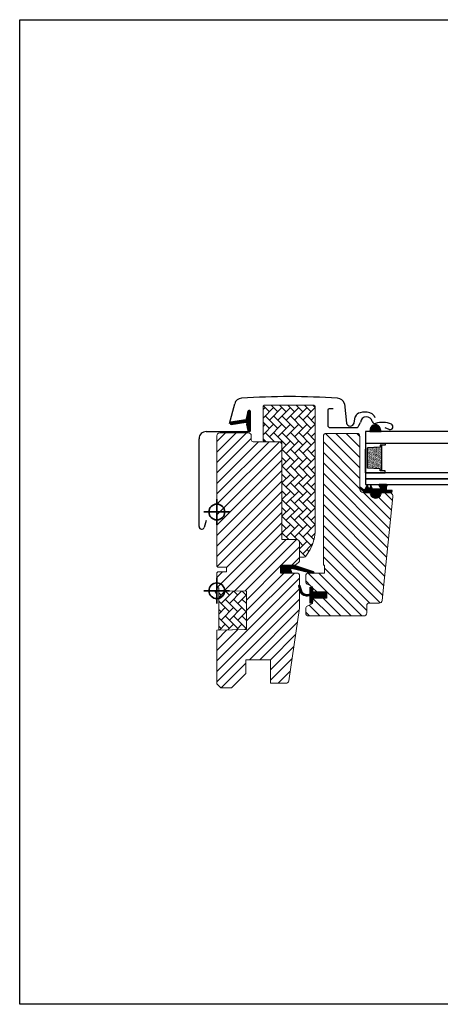
# Model space of a CAD drawing. Units: millimetres. Extents: x 40912 to 45783, y -6618 to 855.
# Drawn here: x 42426 to 42640, y -3401 to -2901 of the extents above; entities that cross this region are included whole.
import ezdxf

# ---------------------------------------------------------------- set-up
doc = ezdxf.new("R2010")
doc.units = ezdxf.units.MM
doc.header["$LTSCALE"] = 30
for name, color, linetype, lineweight in [('%%p zero', 10, 'Continuous', 35), ('-40', 160, 'Continuous', 35), ('VELUX-HATCH.', 30, 'Continuous', 9), ('VELUX-WINDOW.', 1, 'Continuous', 20)]:
    doc.layers.add(name, color=color, linetype=linetype, lineweight=lineweight)
for name, color, linetype in [('VELUX-GLASS', 254, 'Continuous'), ('VELUX_FLASHING', 4, 'Continuous'), ('VELUX_GASKET', 1, 'Continuous')]:
    doc.layers.add(name, color=color, linetype=linetype)

# ---------------------------------------------------------------- blocks, each defined once
blk = doc.blocks.new('B362')
at = {"layer": 'VELUX-GLASS'}
h = blk.add_hatch(dxfattribs=at)
h.set_pattern_fill('AR-SAND', color=256, scale=0.01, style=0)
h.set_pattern_definition([(37.5, (5700.45092, 6509.46457), (-0.016000313, 0.489413237), [0, -0.38608, 0, -0.4318, 0, -0.41275]), (7.5, (5700.4509, 6509.4646), (0.44952328, 0.7168251), [0, -0.20828, 0, -0.34798, 0, -0.13335]), (327.5, (5700.1385, 6509.46457), (0.79099237, 0.001437185), [0, -0.127, 0, -0.4572, 0, -0.5969]), (317.5, (5700.1385, 6509.4646), (0.76355645, 0.22292932), [0, -0.0635, 0, -0.29972, 0, -0.3429])])
h.paths.add_polyline_path([(8465.25, 7686.74), (8471.73, 7686.34), (8471.73, 7685.34), (8472.25, 7685.34), (8472.25, 7698.34), (8471.73, 7698.34), (8471.73, 7697.34), (8465.25, 7696.94)])
for p, q in [((8464.25, 7699.34), (8474.25, 7699.34)), ((8464.25, 7684.34), (8464.25, 7696.34)), ((8471.73, 7697.34), (8465.25, 7696.94)), ((8472.25, 7698.34), (8471.73, 7698.34)), ((8471.73, 7698.34), (8471.73, 7697.34)), ((8474.25, 7698.34), (8472.25, 7698.34)), ((8474.25, 7699.34), (8474.25, 7698.34))]:
    blk.add_line(p, q, dxfattribs=at)
for points in [[(8464.25, 7699.34), (8464.25, 7684.34), (8474.25, 7684.34), (8474.25, 7685.34)], [(8465.25, 7686.74), (8465.25, 7696.94)], [(8472.25, 7698.34), (8472.25, 7685.34)], [(8474.25, 7685.34), (8472.25, 7685.34), (8471.73, 7685.34), (8471.73, 7686.34), (8465.25, 7686.74)]]:
    blk.add_lwpolyline(points, dxfattribs=at)

msp = doc.modelspace()

# ---------------------------------------------------------------- hatches: boundary and pattern name
at = {"layer": 'VELUX-HATCH.', "linetype": 'Continuous', "lineweight": 0}
h = msp.add_hatch(dxfattribs=at)
h.set_pattern_fill('AR-HBONE', color=256, scale=0.75, angle=90, style=0)
h.set_pattern_definition([(135, (42005.6246, -3787.279), (-4.242641, -1e-14), [9, -3]), (225, (42003.5033, -3785.1577), (-4.242641, -1e-14), [9, -3])])
edge = h.paths.add_edge_path()
edge.add_line((42568.21, -3173.9), (42570.06, -3173.9))
edge.add_arc((42570.06, -3171.9), 2, 270, 330)
edge.add_line((42571.79, -3172.9), (42573.54, -3169.88))
edge.add_arc((42556.21, -3159.88), 20, 330, 360)
edge.add_line((42576.21, -3159.88), (42576.21, -3097.6))
edge.add_arc((42575.21, -3097.6), 1, 0, 90)
edge.add_line((42575.21, -3096.6), (42550.71, -3096.6))
edge.add_arc((42550.71, -3097.6), 1, 90, 180)
edge.add_line((42549.71, -3097.6), (42549.71, -3114.2))
edge.add_arc((42550.71, -3114.2), 1, 180.0025, 270)
edge.add_line((42550.71, -3115.2), (42559.21, -3115.2))
edge.add_line((42559.21, -3115.2), (42559.21, -3164.2))
edge.add_line((42559.21, -3164.2), (42559.21, -3164.9))
edge.add_line((42559.21, -3164.9), (42566.71, -3164.9))
edge.add_arc((42566.71, -3166.4), 1.5, 0.0004, 90, ccw=False)
edge.add_line((42568.21, -3166.4), (42568.21, -3173.9))
at = {"layer": 'VELUX-HATCH.'}
h = msp.add_hatch(dxfattribs=at)
h.set_pattern_fill('ANSI31', color=256, scale=30, style=0)
h.set_pattern_definition([(45, (41076.2147, -3790.8996), (-2.6516504, 2.6516504), [])])
edge = h.paths.add_edge_path()
edge.add_line((42568.21, -3183.4), (42568.21, -3199.59))
edge.add_arc((42566.72, -3199.59), 1.5, -8.5037, 0.0037, ccw=False)
edge.add_line((42568.2, -3199.81), (42562.71, -3236.62))
edge.add_arc((42561.22, -3236.4), 1.5, 269.9992, 351.5123, ccw=False)
edge.add_line((42561.22, -3237.9), (42553.51, -3237.9))
edge.add_line((42553.51, -3237.9), (42553.51, -3225.9))
edge.add_line((42553.51, -3225.9), (42541.01, -3225.9))
edge.add_line((42541.01, -3225.9), (42541.01, -3232.9))
edge.add_line((42541.01, -3232.9), (42533.71, -3240.2))
edge.add_line((42533.71, -3240.2), (42528.21, -3240.2))
edge.add_line((42528.21, -3240.2), (42526.21, -3238.2))
edge.add_line((42526.21, -3238.2), (42526.21, -3210.9))
edge.add_line((42526.21, -3210.9), (42541.21, -3210.64))
edge.add_line((42541.21, -3210.64), (42541.21, -3191.16))
edge.add_line((42541.21, -3191.16), (42527.21, -3190.92))
edge.add_line((42527.21, -3190.92), (42527.21, -3189.4))
edge.add_line((42527.21, -3189.4), (42526.21, -3189.4))
edge.add_line((42526.21, -3189.4), (42526.21, -3181.8))
edge.add_line((42526.21, -3181.8), (42526.71, -3181.3))
edge.add_line((42526.71, -3181.3), (42531.21, -3181.3))
edge.add_line((42531.21, -3181.3), (42531.21, -3178.9))
edge.add_line((42531.21, -3178.9), (42526.71, -3178.9))
edge.add_line((42526.71, -3178.9), (42526.21, -3178.4))
edge.add_line((42526.21, -3178.4), (42526.21, -3112.2))
edge.add_arc((42527.71, -3112.2), 1.5, 89.9992, 180.0005, ccw=False)
edge.add_line((42527.71, -3110.7), (42542.21, -3110.7))
edge.add_arc((42542.21, -3112.2), 1.5, -0.0006, 90.0009, ccw=False)
edge.add_line((42543.71, -3112.2), (42543.71, -3114.2))
edge.add_arc((42544.71, -3114.2), 1, 180.0008, 269.9983)
edge.add_line((42544.71, -3115.2), (42557.71, -3115.2))
edge.add_arc((42557.71, -3116.7), 1.5, -0.0002, 90.0004, ccw=False)
edge.add_line((42559.21, -3116.7), (42559.21, -3164.9))
edge.add_line((42559.21, -3164.9), (42566.71, -3164.9))
edge.add_arc((42566.71, -3166.4), 1.5, 0.0002, 90.0002, ccw=False)
edge.add_line((42568.21, -3166.4), (42568.21, -3175.3))
edge.add_arc((42566.71, -3175.3), 1.5, 314.9998, 359.9997, ccw=False)
edge.add_line((42567.78, -3176.36), (42566.68, -3177.46))
edge.add_arc((42565.61, -3176.4), 1.5, 269.9993, 315.0005, ccw=False)
edge.add_line((42565.61, -3177.9), (42558.71, -3177.9))
edge.add_line((42558.71, -3177.9), (42558.71, -3181.9))
edge.add_line((42558.71, -3181.9), (42566.71, -3181.9))
edge.add_arc((42566.71, -3183.4), 1.5, 0.0002, 90.0002, ccw=False)
h = msp.add_hatch(dxfattribs=at)
h.set_pattern_fill('ANSI31', color=256, scale=30, angle=90, style=0)
h.set_pattern_definition([(135, (41076.2147, -3790.8996), (-2.6516504, -2.6516504), [])])
edge = h.paths.add_edge_path()
edge.add_arc((42613.6, -3143), 2, 354.1517, 450.0001)
edge.add_line((42613.6, -3141), (42609.61, -3141))
edge.add_arc((42606.81, -3141.19), 2.81, -183.9501, 3.9501, ccw=False)
edge.add_line((42604.01, -3141), (42600.31, -3141))
edge.add_arc((42600.31, -3139.5), 1.5, 179.9308, 270.0687, ccw=False)
edge.add_line((42598.81, -3139.5), (42598.81, -3112.5))
edge.add_arc((42597.31, -3112.5), 1.5, 0.0009, 89.9997)
edge.add_line((42597.31, -3111), (42581.81, -3111))
edge.add_arc((42581.81, -3112.5), 1.5, 90, 180)
edge.add_line((42580.31, -3112.5), (42580.31, -3177.9))
edge.add_line((42580.31, -3177.9), (42580.79, -3177.9))
edge.add_line((42580.79, -3177.9), (42580.81, -3177.9))
edge.add_line((42580.81, -3177.9), (42580.81, -3181.9))
edge.add_line((42580.81, -3181.9), (42572.81, -3181.9))
edge.add_arc((42572.81, -3183.4), 1.5, 90.0003, 180)
edge.add_line((42571.31, -3183.4), (42571.31, -3186.19))
edge.add_arc((42572.81, -3186.19), 1.5, 180, 242.8)
edge.add_line((42572.13, -3187.52), (42572.24, -3187.58))
edge.add_line((42572.24, -3187.58), (42574.81, -3188.9))
edge.add_line((42574.81, -3188.9), (42574.81, -3191.5))
edge.add_line((42574.81, -3191.5), (42581.91, -3191.5))
edge.add_line((42581.91, -3191.5), (42581.91, -3194.7))
edge.add_line((42581.91, -3194.7), (42574.81, -3194.7))
edge.add_line((42574.81, -3194.7), (42574.81, -3197.3))
edge.add_line((42574.81, -3197.3), (42572.13, -3198.68))
edge.add_arc((42572.81, -3200.01), 1.5, 117.2002, 179.9982)
edge.add_line((42571.31, -3200.01), (42571.31, -3202.2))
edge.add_arc((42572.81, -3202.2), 1.5, 180.0013, 269.9992)
edge.add_line((42572.81, -3203.7), (42600.81, -3203.7))
edge.add_arc((42600.81, -3202.2), 1.5, 269.9993, 360.0002)
edge.add_line((42602.31, -3202.2), (42602.31, -3198.2))
edge.add_arc((42603.31, -3198.2), 1, 90.0008, 179.9999, ccw=False)
edge.add_line((42603.31, -3197.2), (42608.56, -3197.2))
edge.add_arc((42608.56, -3195.7), 1.5, 270.0006, 354.2661)
edge.add_line((42610.06, -3195.85), (42615.59, -3143.21))
at = {"layer": 'VELUX-HATCH.', "linetype": 'Continuous', "lineweight": 0}
h = msp.add_hatch(dxfattribs=at)
h.set_pattern_fill('AR-HBONE', color=256, scale=0.75, angle=90, style=0)
h.set_pattern_definition([(135, (41760.4465, -4024.6495), (-4.242641, -1e-14), [9, -3]), (225, (41758.3252, -4022.528), (-4.242641, -1e-14), [9, -3])])
h.paths.add_polyline_path([(42527.21, -3190.9), (42527.21, -3210.9), (42541.21, -3210.64), (42541.21, -3191.16)])
at = {"layer": 'VELUX_GASKET'}
h = msp.add_hatch(dxfattribs=at)
h.set_pattern_fill('ANSI31', color=256, style=0)
h.set_pattern_definition([(45, (41379.24514, -3924.18502), (-0.088388348, 0.088388348), [])])
edge = h.paths.add_edge_path()
edge.add_line((42541.39, -3106.84), (42542.03, -3109.6))
edge.add_arc((42542.66, -3109.31), 0.7, 205, 377.9204)
edge.add_arc((42557.51, -3104.51), 14.9, 184.5466, 197.9204, ccw=False)
edge.add_arc((42542.97, -3105.67), 0.315, 108.8907, 183.5932, ccw=False)
edge.add_arc((42542.66, -3104.7), 0.7, 286.8045, 433.1955)
edge.add_arc((42542.95, -3103.74), 0.3, 175.4534, 253.1955, ccw=False)
edge.add_arc((42557.51, -3104.9), 14.9, 162.0796, 175.4534, ccw=False)
edge.add_arc((42542.66, -3100.1), 0.7, 342.0796, 515)
edge.add_line((42542.03, -3099.8), (42541.39, -3102.57))
edge.add_arc((42542.42, -3102.85), 1.06, 164.7734, 197.6418)
edge.add_arc((42540.87, -3103.45), 0.6, -86.0725, 27.4153, ccw=False)
edge.add_line((42540.91, -3104.05), (42533.22, -3105.21))
edge.add_arc((42533.61, -3105.79), 0.695, 123.8771, 266.2684)
edge.add_line((42533.56, -3106.48), (42540.91, -3105.36))
edge.add_arc((42540.87, -3105.96), 0.6, -27.4153, 86.0725, ccw=False)
edge.add_arc((42542.42, -3106.56), 1.06, 162.3582, 195.2266)
h = msp.add_hatch(dxfattribs=at)
h.set_pattern_fill('ANSI31', color=256, angle=-90, style=0)
h.set_pattern_definition([(225, (43807.84207, -1799.69534), (-0.088388348, 0.088388348), [])])
h.paths.add_polyline_path([(42604.03, -3108.92), (42603.88, -3110), (42609.55, -3110), (42609.18, -3108.49, 0.810171)])
h = msp.add_hatch(dxfattribs=at)
h.set_pattern_fill('ANSI31', color=256, style=0)
h.set_pattern_definition([(45, (41147.06887, -4181.41196), (-0.088388348, 0.088388348), [])])
h.paths.add_polyline_path([(42609.06, -3141), (42612.14, -3141), (42614.97, -3140.94), (42615.14, -3139.97), (42612.64, -3139.97, -0.36397), (42612.39, -3139.68), (42612.39, -3137.91, -0.240305), (42612.55, -3137.58, 0.674576), (42612.36, -3137), (42608.67, -3137, 0.523641), (42608.42, -3137.37), (42609.43, -3138.92, -0.595689), (42609.19, -3139.3), (42605.19, -3139.3), (42604.39, -3137.49), (42603.81, -3138.79, -0.649408), (42603.26, -3138.79), (42602.51, -3137.1), (42601.49, -3139.4, -0.488006), (42600.72, -3139.59), (42599.2, -3138.4, 0.323731), (42598.86, -3138.51), (42598.86, -3138.86, 0.109394), (42598.96, -3138.95), (42601.22, -3141), (42604.56, -3141), (42604.56, -3141.25, 0.999753), (42609.06, -3141.25)])
h = msp.add_hatch(dxfattribs=at)
h.set_pattern_fill('ANSI31', color=256, angle=90, style=0)
h.set_pattern_definition([(225, (43882.65918, -1826.35614), (-0.088388348, 0.088388348), [])])
h.paths.add_polyline_path([(42564.29, -3181.9), (42563.65, -3180.24, -0.557806), (42564.17, -3179.56), (42574.9, -3182.09, 0.849746), (42575.06, -3181.11), (42565.5, -3177.9), (42558.71, -3177.9), (42558.71, -3181.9)])
h = msp.add_hatch(dxfattribs=at)
h.set_pattern_fill('ANSI31', color=256, style=0)
h.set_pattern_definition([(45, (41147.01888, -4181.41196), (-0.088388348, 0.088388348), [])])
h.paths.add_polyline_path([(42581.91, -3191.5), (42574.81, -3191.5), (42574.81, -3189.88), (42574.03, -3189.09, 0.668166), (42573.51, -3189.3), (42573.51, -3192.71), (42571.98, -3192.74, -0.357566), (42568.94, -3190.45), (42568.43, -3188.39, 0.336997), (42568.21, -3188.1), (42568.21, -3189.95), (42568.51, -3191.17, 0.334355), (42571.3, -3193.46), (42573.51, -3193.51), (42573.51, -3196.98, 0.668166), (42574.03, -3197.19), (42574.81, -3196.4), (42574.81, -3194.7), (42581.91, -3194.7)])

# ---------------------------------------------------------------- linework, layer by layer
at = {"layer": '%%p zero'}
for p, q in [((42526.21, -3197.4), (42526.21, -3184.4)), ((42532.71, -3190.9), (42519.71, -3190.9)), ((42519.71, -3190.9), (42532.71, -3190.9))]:
    msp.add_line(p, q, dxfattribs=at)
msp.add_circle((42526.21, -3190.9), 4, dxfattribs=at)
at = {"layer": '%%p zero', "linetype": 'Continuous', "lineweight": 30}
msp.add_arc((42524.22, -3192.9), 2, 0, 90, dxfattribs=at)
at = {"layer": '-40'}
for p, q in [((42526.22, -3144.41), (42526.22, -3157.41)), ((42519.72, -3150.91), (42532.72, -3150.91))]:
    msp.add_line(p, q, dxfattribs=at)
msp.add_circle((42526.22, -3150.91), 4, dxfattribs=at)
msp.add_lwpolyline([(42426.21, -2900.91), (43026.21, -2900.91), (43026.21, -3400.91), (42426.21, -3400.91)], close=True)
at = {"layer": 'VELUX-GLASS'}
for points in [[(42661.22, -3110), (42601.71, -3110), (42601.71, -3116), (42661.22, -3116)], [(42661.22, -3131), (42601.71, -3131), (42601.71, -3134), (42661.22, -3134)], [(42661.22, -3134), (42601.71, -3134), (42601.71, -3137), (42661.22, -3137)]]:
    msp.add_lwpolyline(points, dxfattribs=at)
msp.add_lwpolyline([(42604.03, -3108.92), (42603.88, -3110), (42609.55, -3110), (42609.18, -3108.49, 0.810171)], format="xyb", close=True, dxfattribs=at)
at = {"layer": 'VELUX-HATCH.', "linetype": 'Continuous', "lineweight": 0}
msp.add_lwpolyline([(42568.21, -3173.9), (42570.06, -3173.9, 0.267949), (42571.79, -3172.9), (42573.54, -3169.88, 0.131652), (42576.21, -3159.88), (42576.21, -3097.6, 0.414214), (42575.21, -3096.6), (42550.71, -3096.6, 0.414214), (42549.71, -3097.6), (42549.71, -3114.2, 0.414201), (42550.71, -3115.2), (42559.21, -3115.2), (42559.21, -3164.2), (42559.21, -3164.9), (42566.71, -3164.9, -0.414212), (42568.21, -3166.4)], format="xyb", close=True, dxfattribs=at)
msp.add_lwpolyline([(42527.21, -3190.9), (42527.21, -3210.9), (42541.21, -3210.64), (42541.21, -3191.16), (42527.21, -3190.9)], dxfattribs=at)
at = {"layer": 'VELUX-WINDOW.'}
msp.add_lwpolyline([(42568.21, -3183.4), (42568.21, -3199.59, -0.037137), (42568.2, -3199.81), (42562.71, -3236.62, -0.371465), (42561.22, -3237.9), (42553.51, -3237.9), (42553.51, -3225.9), (42541.01, -3225.9), (42541.01, -3232.9), (42533.71, -3240.2), (42528.21, -3240.2), (42526.21, -3238.2), (42526.21, -3210.9), (42541.21, -3210.64), (42541.21, -3191.16), (42527.21, -3190.92), (42527.21, -3189.4), (42526.21, -3189.4), (42526.21, -3181.8), (42526.71, -3181.3), (42531.21, -3181.3), (42531.21, -3178.9), (42526.71, -3178.9), (42526.21, -3178.4), (42526.21, -3112.2, -0.41422), (42527.71, -3110.7), (42542.21, -3110.7, -0.414221), (42543.71, -3112.2), (42543.71, -3114.2, 0.414201), (42544.71, -3115.2), (42557.71, -3115.2, -0.414217), (42559.21, -3116.7), (42559.21, -3164.9), (42566.71, -3164.9, -0.414214), (42568.21, -3166.4), (42568.21, -3175.3, -0.198912), (42567.78, -3176.36), (42566.68, -3177.46, -0.198918), (42565.61, -3177.9), (42558.71, -3177.9), (42558.71, -3181.9), (42566.71, -3181.9, -0.414214)], format="xyb", close=True, dxfattribs=at)
msp.add_lwpolyline([(42615.59, -3143.2, 0.444436), (42613.6, -3141), (42609.61, -3141, -1.071433), (42604.01, -3141), (42600.31, -3141, -0.414919), (42598.81, -3139.5), (42598.81, -3112.5, 0.414208), (42597.31, -3111), (42581.81, -3111, 0.414214), (42580.31, -3112.5), (42580.31, -3177.9), (42580.79, -3177.9), (42580.81, -3177.9), (42580.81, -3181.9), (42572.81, -3181.9, 0.414212), (42571.31, -3183.4), (42571.31, -3186.19, 0.281087), (42572.13, -3187.52), (42572.24, -3187.58), (42574.81, -3188.9), (42574.81, -3191.5), (42581.91, -3191.5), (42581.91, -3194.7), (42574.81, -3194.7), (42574.81, -3197.3), (42572.13, -3198.68, 0.281078), (42571.31, -3200.01), (42571.31, -3202.2, 0.414203), (42572.81, -3203.7), (42600.81, -3203.7, 0.414218), (42602.31, -3202.2), (42602.31, -3198.2, -0.414209), (42603.31, -3197.2), (42608.56, -3197.2, 0.385194), (42610.06, -3195.85), (42615.59, -3143.21)], format="xyb", dxfattribs=at)
at = {"layer": 'VELUX_FLASHING'}
for p, q in [((42532.61, -3105.91), (42535.29, -3095.94)), ((42541.98, -3099.9), (42541.15, -3103.66)), ((42582.51, -3099.14), (42582.51, -3106.94)), ((42585.31, -3098.44), (42583.21, -3098.44)), ((42591.08, -3095.94), (42591.98, -3105.75)), ((42543.36, -3109.35), (42543.36, -3100.05)), ((42595.89, -3105.75), (42596.45, -3102.52)), ((42606.37, -3102.63), (42606.47, -3102.92)), ((42583.61, -3108.04), (42597.12, -3108.04)), ((42598.21, -3107), (42599.18, -3105.4)), ((42613.74, -3108.95), (42611.61, -3108.17)), ((42517.21, -3158.35), (42517.21, -3113.7)), ((42520.86, -3110.05), (42542.66, -3110.05)), ((42520.81, -3155.17), (42519.87, -3158.7))]:
    msp.add_line(p, q, dxfattribs=at)
for centre, radius, start, end in [((42538.96, -3096.92), 3.8, 93.7936, 165), ((42563.11, -3461.23), 368.9, 86.2064, 93.7936), ((42587.27, -3096.92), 3.8, 15, 86.2064), ((42542.66, -3100.05), 0.7, 0.0009, 167.5211), ((42583.21, -3099.14), 0.7, 90.0015, 179.9985), ((42599.86, -3104.19), 3.8, 104.0296, 153.8684), ((42601.36, -3110.21), 10, 75.9144, 104.0296), ((42602.17, -3105.56), 3, 9.9999, 177.0002), ((42602.86, -3104.24), 3.85, 47.9572, 75.9144), ((42602.86, -3104.24), 3.85, 20, 47.9572), ((42542.66, -3109.35), 0.7, 269.9995, 0.0012), ((42583.61, -3106.94), 1.1, 180.0008, 269.9996), ((42593.93, -3105.21), 2.03, 195.6003, 344.3997), ((42597.12, -3106.94), 1.1, 270.0006, 356.9995), ((42606.31, -3104.83), 1.2, 190.0007, 288.5025), ((42610.24, -3116.59), 11.2, 66.0904, 108.5028), ((42614.21, -3107.63), 1.4, 250, 66.0904), ((42520.86, -3113.7), 3.65, 89.9997, 180.0001), ((42518.56, -3158.35), 1.35, 179.9996, 344.9767)]:
    msp.add_arc(centre, radius, start, end, dxfattribs=at)
at = {"layer": 'VELUX_GASKET'}
for points in [[(42541.39, -3106.84), (42542.03, -3109.6, 0.940052), (42543.33, -3109.09, -0.05842), (42542.65, -3105.69, -0.338007), (42542.87, -3105.37, 0.742604), (42542.87, -3104.03, -0.352853), (42542.65, -3103.72, -0.05842), (42543.33, -3100.32, 0.940052), (42542.03, -3099.8), (42541.39, -3102.57, 0.144407), (42541.4, -3103.17, -0.540065), (42540.91, -3104.05), (42533.22, -3105.21, 0.715872), (42533.56, -3106.48), (42540.91, -3105.36, -0.540065), (42541.4, -3106.23, 0.144407)], [(42603.81, -3138.79, -0.649408), (42603.26, -3138.79), (42602.51, -3137.1), (42601.49, -3139.4, -0.488006), (42600.72, -3139.59), (42599.2, -3138.4, 0.910233), (42598.96, -3138.95), (42601.22, -3141), (42604.56, -3141), (42604.56, -3141.25, 1.000247), (42609.06, -3141.25), (42609.06, -3141), (42612.14, -3141), (42614.97, -3140.94), (42615.14, -3139.97), (42612.64, -3139.97, -0.36397), (42612.39, -3139.68), (42612.39, -3137.91, -0.240305), (42612.55, -3137.58, 0.722724), (42612.32, -3137), (42608.67, -3137, 0.523641), (42608.42, -3137.37), (42609.43, -3138.92, -0.595689), (42609.19, -3139.3), (42605.19, -3139.3), (42604.39, -3137.49)]]:
    msp.add_lwpolyline(points, format="xyb", close=True, dxfattribs=at)
for points in [[(42565.46, -3177.89), (42575.06, -3181.11, -0.849746), (42574.9, -3182.09), (42564.17, -3179.56, 0.557806), (42563.65, -3180.24), (42564.29, -3181.9), (42558.71, -3181.9), (42558.71, -3177.9), (42565.5, -3177.9)], [(42567.87, -3188.52, -1.272466), (42568.43, -3188.39, 1.272466), (42567.87, -3188.52, -1.272466), (42568.43, -3188.39), (42568.94, -3190.45, 0.357566), (42571.98, -3192.74), (42573.51, -3192.71), (42573.51, -3189.3, -0.668166), (42574.03, -3189.09), (42574.81, -3189.88), (42574.81, -3191.5), (42581.91, -3191.5), (42581.91, -3194.7), (42574.81, -3194.7), (42574.81, -3196.4), (42574.03, -3197.19, -0.668166), (42573.51, -3196.98), (42573.51, -3193.51), (42571.3, -3193.46, -0.334355), (42568.51, -3191.17), (42567.87, -3188.52)]]:
    msp.add_lwpolyline(points, format="xyb", dxfattribs=at)

# ---------------------------------------------------------------- block references
at = {"layer": 'VELUX-GLASS'}
msp.add_blockref('B362', (34137.46, -10815.34), dxfattribs=at)

doc.saveas('drawing.dxf')
